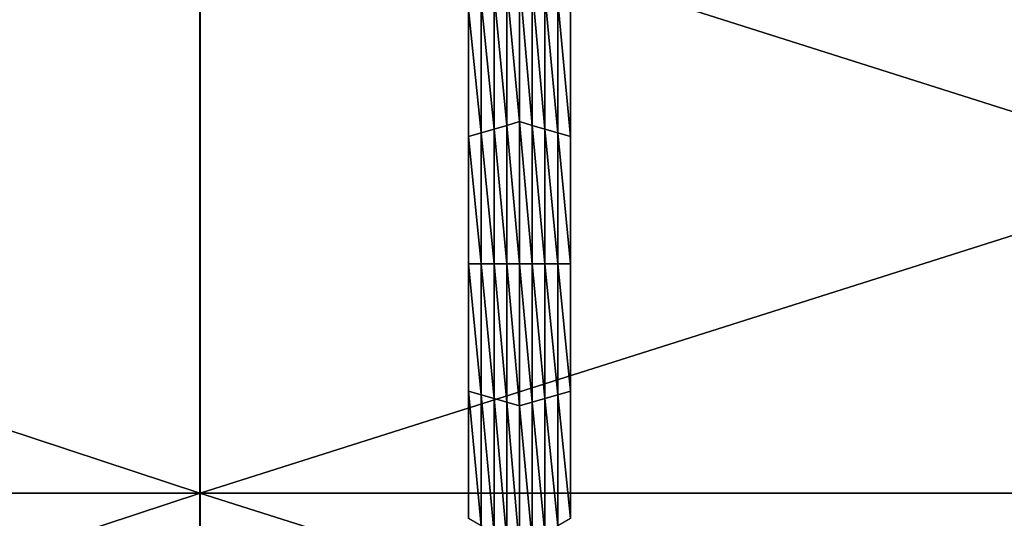
# Model space of a CAD drawing. Extents: x -0.02 to 0.02, y 0 to 0.22.
# Drawn here: x -0.003 to -0.002, y 0.18 to 0.181 of the extents above; entities that cross this region are included whole.
import ezdxf

# ---------------------------------------------------------------- set-up
doc = ezdxf.new("R2010")
doc.units = 0
doc.header["$MEASUREMENT"] = 0
doc.layers.get('0').update_dxf_attribs({"linetype": 'CONTINUOUS'})

msp = doc.modelspace()

# ---------------------------------------------------------------- linework, layer by layer
for points in [[(-0.0053558, 0.1802879, 0.0129301), (-0.0027303, 0.1802879, 0.0137265), (-0.0027303, 0.1811542, 0.0137265)], [(-0.0053558, 0.1802879, 0.0129301), (-0.0027303, 0.1811542, 0.0137265), (-0.0053558, 0.1811542, 0.0129301)], [(-0.0027304, 0.1802879, -0.0137265), (-0.0053558, 0.1802879, -0.0129301), (-0.0053558, 0.1811542, -0.0129301)], [(-0.0027304, 0.1802879, -0.0137265), (-0.0053558, 0.1811542, -0.0129301), (-0.0027304, 0.1811542, -0.0137265)], [(0, 0.1802879, -0.0139954), (-0.0027304, 0.1802879, -0.0137265), (-0.0027304, 0.1811542, -0.0137265)], [(0, 0.1802879, -0.0139954), (-0.0027304, 0.1811542, -0.0137265), (0, 0.1811542, -0.0139954)], [(-0.0027303, 0.1802879, 0.0137265), (0, 0.1811541, 0.0139954), (-0.0027303, 0.1811542, 0.0137265)], [(-0.0027303, 0.1802879, 0.0137265), (0, 0.1802879, 0.0139954), (0, 0.1811541, 0.0139954)], [(-0.0022975, 0.180791, -0.0160222), (-0.0023148, 0.1809735, -0.0160222), (-0.0022975, 0.1809835, -0.0160222)], [(-0.0022975, 0.1809835, -0.0160222), (-0.0022802, 0.1809735, -0.0160222), (-0.0022802, 0.180786, -0.0160222)], [(-0.0022975, 0.1809835, -0.0160222), (-0.0022802, 0.180786, -0.0160222), (-0.0022975, 0.180791, -0.0160222)], [(-0.002332, 0.180781, -0.0160222), (-0.0023493, 0.1809536, -0.0160222), (-0.002332, 0.1809636, -0.0160222)], [(-0.0023148, 0.180786, -0.0160222), (-0.002332, 0.1809636, -0.0160222), (-0.0023148, 0.1809735, -0.0160222)], [(-0.0023148, 0.180786, -0.0160222), (-0.002332, 0.180781, -0.0160222), (-0.002332, 0.1809636, -0.0160222)], [(-0.0022975, 0.180791, -0.0160222), (-0.0023148, 0.180786, -0.0160222), (-0.0023148, 0.1809735, -0.0160222)], [(-0.0022802, 0.1809735, -0.0160222), (-0.002263, 0.1809636, -0.0160222), (-0.002263, 0.180781, -0.0160222)], [(-0.0022802, 0.1809735, -0.0160222), (-0.002263, 0.180781, -0.0160222), (-0.0022802, 0.180786, -0.0160222)], [(-0.002263, 0.1809636, -0.0160222), (-0.0022457, 0.1809536, -0.0160222), (-0.0022457, 0.180776, -0.0160222)], [(-0.002263, 0.1809636, -0.0160222), (-0.0022457, 0.180776, -0.0160222), (-0.002263, 0.180781, -0.0160222)], [(-0.0023493, 0.180776, -0.0160222), (-0.0023665, 0.1809436, -0.0160222), (-0.0023493, 0.1809536, -0.0160222)], [(-0.002332, 0.180781, -0.0160222), (-0.0023493, 0.180776, -0.0160222), (-0.0023493, 0.1809536, -0.0160222)], [(-0.0022457, 0.1809536, -0.0160222), (-0.0022285, 0.1809436, -0.0160222), (-0.0022285, 0.180771, -0.0160222)], [(-0.0022457, 0.1809536, -0.0160222), (-0.0022285, 0.180771, -0.0160222), (-0.0022457, 0.180776, -0.0160222)], [(-0.0023665, 0.180771, -0.0155283), (-0.0023665, 0.1809436, -0.0155283), (-0.0023665, 0.1809436, -0.0156518)], [(-0.0023665, 0.180771, -0.0155283), (-0.0023665, 0.1809436, -0.0156518), (-0.0023665, 0.180771, -0.0156518)], [(-0.0023665, 0.180771, -0.0156518), (-0.0023665, 0.1809436, -0.0156518), (-0.0023665, 0.1809436, -0.0157753)], [(-0.0023665, 0.180771, -0.0156518), (-0.0023665, 0.1809436, -0.0157753), (-0.0023665, 0.180771, -0.0157753)], [(-0.0023665, 0.180771, -0.0157753), (-0.0023665, 0.1809436, -0.0157753), (-0.0023665, 0.1809436, -0.0158988)], [(-0.0023665, 0.180771, -0.0157753), (-0.0023665, 0.1809436, -0.0158988), (-0.0023665, 0.180771, -0.0158988)], [(-0.0023665, 0.180771, -0.0158988), (-0.0023665, 0.1809436, -0.0158988), (-0.0023665, 0.1809436, -0.0160222)], [(-0.0023665, 0.180771, -0.0158988), (-0.0023665, 0.1809436, -0.0160222), (-0.0023665, 0.180771, -0.0160222)], [(-0.0023493, 0.180776, -0.0160222), (-0.0023665, 0.180771, -0.0160222), (-0.0023665, 0.1809436, -0.0160222)], [(-0.0022285, 0.1809436, -0.0155283), (-0.0022285, 0.180771, -0.0155283), (-0.0022285, 0.180771, -0.0156518)], [(-0.0022285, 0.1809436, -0.0155283), (-0.0022285, 0.180771, -0.0156518), (-0.0022285, 0.1809436, -0.0156518)], [(-0.0022285, 0.1809436, -0.0158988), (-0.0022285, 0.180771, -0.0158988), (-0.0022285, 0.180771, -0.0160222)], [(-0.0022285, 0.1809436, -0.0158988), (-0.0022285, 0.180771, -0.0160222), (-0.0022285, 0.1809436, -0.0160222)], [(-0.0022285, 0.1809436, -0.0157753), (-0.0022285, 0.180771, -0.0157753), (-0.0022285, 0.180771, -0.0158988)], [(-0.0022285, 0.1809436, -0.0157753), (-0.0022285, 0.180771, -0.0158988), (-0.0022285, 0.1809436, -0.0158988)], [(-0.0022285, 0.1809436, -0.0156518), (-0.0022285, 0.180771, -0.0156518), (-0.0022285, 0.180771, -0.0157753)], [(-0.0022285, 0.1809436, -0.0156518), (-0.0022285, 0.180771, -0.0157753), (-0.0022285, 0.1809436, -0.0157753)], [(-0.0022975, 0.1805984, -0.0160222), (-0.0023148, 0.180786, -0.0160222), (-0.0022975, 0.180791, -0.0160222)], [(-0.0022975, 0.180791, -0.0160222), (-0.0022802, 0.180786, -0.0160222), (-0.0022802, 0.1805984, -0.0160222)], [(-0.0022975, 0.180791, -0.0160222), (-0.0022802, 0.1805984, -0.0160222), (-0.0022975, 0.1805984, -0.0160222)], [(-0.0023493, 0.1805984, -0.0160222), (-0.0023665, 0.180771, -0.0160222), (-0.0023493, 0.180776, -0.0160222)], [(-0.002332, 0.1805984, -0.0160222), (-0.0023493, 0.180776, -0.0160222), (-0.002332, 0.180781, -0.0160222)], [(-0.002332, 0.1805984, -0.0160222), (-0.0023493, 0.1805984, -0.0160222), (-0.0023493, 0.180776, -0.0160222)], [(-0.0023148, 0.1805984, -0.0160222), (-0.002332, 0.180781, -0.0160222), (-0.0023148, 0.180786, -0.0160222)], [(-0.0023148, 0.1805984, -0.0160222), (-0.002332, 0.1805984, -0.0160222), (-0.002332, 0.180781, -0.0160222)], [(-0.0022975, 0.1805984, -0.0160222), (-0.0023148, 0.1805984, -0.0160222), (-0.0023148, 0.180786, -0.0160222)], [(-0.0022802, 0.180786, -0.0160222), (-0.002263, 0.180781, -0.0160222), (-0.002263, 0.1805984, -0.0160222)], [(-0.0022802, 0.180786, -0.0160222), (-0.002263, 0.1805984, -0.0160222), (-0.0022802, 0.1805984, -0.0160222)], [(-0.002263, 0.180781, -0.0160222), (-0.0022457, 0.180776, -0.0160222), (-0.0022457, 0.1805984, -0.0160222)], [(-0.002263, 0.180781, -0.0160222), (-0.0022457, 0.1805984, -0.0160222), (-0.002263, 0.1805984, -0.0160222)], [(-0.0022457, 0.180776, -0.0160222), (-0.0022285, 0.180771, -0.0160222), (-0.0022285, 0.1805984, -0.0160222)], [(-0.0022457, 0.180776, -0.0160222), (-0.0022285, 0.1805984, -0.0160222), (-0.0022457, 0.1805984, -0.0160222)], [(-0.0023665, 0.1805984, -0.0156518), (-0.0023665, 0.180771, -0.0156518), (-0.0023665, 0.180771, -0.0157753)], [(-0.0023665, 0.1805984, -0.0156518), (-0.0023665, 0.180771, -0.0157753), (-0.0023665, 0.1805984, -0.0157753)], [(-0.0023665, 0.1805984, -0.0157753), (-0.0023665, 0.180771, -0.0157753), (-0.0023665, 0.180771, -0.0158988)], [(-0.0023665, 0.1805984, -0.0157753), (-0.0023665, 0.180771, -0.0158988), (-0.0023665, 0.1805984, -0.0158988)], [(-0.0023665, 0.1805984, -0.0155283), (-0.0023665, 0.180771, -0.0155283), (-0.0023665, 0.180771, -0.0156518)], [(-0.0023665, 0.1805984, -0.0155283), (-0.0023665, 0.180771, -0.0156518), (-0.0023665, 0.1805984, -0.0156518)], [(-0.0023665, 0.1805984, -0.0158988), (-0.0023665, 0.180771, -0.0158988), (-0.0023665, 0.180771, -0.0160222)], [(-0.0023665, 0.1805984, -0.0158988), (-0.0023665, 0.180771, -0.0160222), (-0.0023665, 0.1805984, -0.0160222)], [(-0.0023493, 0.1805984, -0.0160222), (-0.0023665, 0.1805984, -0.0160222), (-0.0023665, 0.180771, -0.0160222)], [(-0.0022285, 0.180771, -0.0156518), (-0.0022285, 0.1805984, -0.0156518), (-0.0022285, 0.1805984, -0.0157753)], [(-0.0022285, 0.180771, -0.0156518), (-0.0022285, 0.1805984, -0.0157753), (-0.0022285, 0.180771, -0.0157753)], [(-0.0022285, 0.180771, -0.0157753), (-0.0022285, 0.1805984, -0.0157753), (-0.0022285, 0.1805984, -0.0158988)], [(-0.0022285, 0.180771, -0.0157753), (-0.0022285, 0.1805984, -0.0158988), (-0.0022285, 0.180771, -0.0158988)], [(-0.0022285, 0.180771, -0.0155283), (-0.0022285, 0.1805984, -0.0155283), (-0.0022285, 0.1805984, -0.0156518)], [(-0.0022285, 0.180771, -0.0155283), (-0.0022285, 0.1805984, -0.0156518), (-0.0022285, 0.180771, -0.0156518)], [(-0.0022285, 0.180771, -0.0158988), (-0.0022285, 0.1805984, -0.0158988), (-0.0022285, 0.1805984, -0.0160222)], [(-0.0022285, 0.180771, -0.0158988), (-0.0022285, 0.1805984, -0.0160222), (-0.0022285, 0.180771, -0.0160222)], [(-0.0023665, 0.1804258, -0.0156518), (-0.0023665, 0.1805984, -0.0156518), (-0.0023665, 0.1805984, -0.0157753)], [(-0.0023665, 0.1804258, -0.0156518), (-0.0023665, 0.1805984, -0.0157753), (-0.0023665, 0.1804258, -0.0157753)], [(-0.0023665, 0.1804258, -0.0157753), (-0.0023665, 0.1805984, -0.0157753), (-0.0023665, 0.1805984, -0.0158988)], [(-0.0023665, 0.1804258, -0.0157753), (-0.0023665, 0.1805984, -0.0158988), (-0.0023665, 0.1804258, -0.0158988)], [(-0.0023665, 0.1804258, -0.0155283), (-0.0023665, 0.1805984, -0.0155283), (-0.0023665, 0.1805984, -0.0156518)], [(-0.0023665, 0.1804258, -0.0155283), (-0.0023665, 0.1805984, -0.0156518), (-0.0023665, 0.1804258, -0.0156518)], [(-0.0023665, 0.1804258, -0.0158988), (-0.0023665, 0.1805984, -0.0158988), (-0.0023665, 0.1805984, -0.0160222)], [(-0.0023665, 0.1804258, -0.0158988), (-0.0023665, 0.1805984, -0.0160222), (-0.0023665, 0.1804258, -0.0160222)], [(-0.0023493, 0.1804209, -0.0160222), (-0.0023665, 0.1804258, -0.0160222), (-0.0023665, 0.1805984, -0.0160222)], [(-0.0023493, 0.1804209, -0.0160222), (-0.0023665, 0.1805984, -0.0160222), (-0.0023493, 0.1805984, -0.0160222)], [(-0.002332, 0.1804159, -0.0160222), (-0.0023493, 0.1804209, -0.0160222), (-0.0023493, 0.1805984, -0.0160222)], [(-0.002332, 0.1804159, -0.0160222), (-0.0023493, 0.1805984, -0.0160222), (-0.002332, 0.1805984, -0.0160222)], [(-0.0023148, 0.1804109, -0.0160222), (-0.002332, 0.1804159, -0.0160222), (-0.002332, 0.1805984, -0.0160222)], [(-0.0023148, 0.1804109, -0.0160222), (-0.002332, 0.1805984, -0.0160222), (-0.0023148, 0.1805984, -0.0160222)], [(-0.0022975, 0.1804059, -0.0160222), (-0.0023148, 0.1804109, -0.0160222), (-0.0023148, 0.1805984, -0.0160222)], [(-0.0022975, 0.1804059, -0.0160222), (-0.0023148, 0.1805984, -0.0160222), (-0.0022975, 0.1805984, -0.0160222)], [(-0.0022975, 0.1805984, -0.0160222), (-0.0022802, 0.1805984, -0.0160222), (-0.0022802, 0.1804109, -0.0160222)], [(-0.0022975, 0.1805984, -0.0160222), (-0.0022802, 0.1804109, -0.0160222), (-0.0022975, 0.1804059, -0.0160222)], [(-0.0022802, 0.1805984, -0.0160222), (-0.002263, 0.1805984, -0.0160222), (-0.002263, 0.1804159, -0.0160222)], [(-0.0022802, 0.1805984, -0.0160222), (-0.002263, 0.1804159, -0.0160222), (-0.0022802, 0.1804109, -0.0160222)], [(-0.002263, 0.1805984, -0.0160222), (-0.0022457, 0.1805984, -0.0160222), (-0.0022457, 0.1804209, -0.0160222)], [(-0.002263, 0.1805984, -0.0160222), (-0.0022457, 0.1804209, -0.0160222), (-0.002263, 0.1804159, -0.0160222)], [(-0.0022457, 0.1805984, -0.0160222), (-0.0022285, 0.1805984, -0.0160222), (-0.0022285, 0.1804258, -0.0160222)], [(-0.0022457, 0.1805984, -0.0160222), (-0.0022285, 0.1804258, -0.0160222), (-0.0022457, 0.1804209, -0.0160222)], [(-0.0022285, 0.1805984, -0.0156518), (-0.0022285, 0.1804258, -0.0156518), (-0.0022285, 0.1804258, -0.0157753)], [(-0.0022285, 0.1805984, -0.0156518), (-0.0022285, 0.1804258, -0.0157753), (-0.0022285, 0.1805984, -0.0157753)], [(-0.0022285, 0.1805984, -0.0157753), (-0.0022285, 0.1804258, -0.0157753), (-0.0022285, 0.1804258, -0.0158988)], [(-0.0022285, 0.1805984, -0.0157753), (-0.0022285, 0.1804258, -0.0158988), (-0.0022285, 0.1805984, -0.0158988)], [(-0.0022285, 0.1805984, -0.0155283), (-0.0022285, 0.1804258, -0.0155283), (-0.0022285, 0.1804258, -0.0156518)], [(-0.0022285, 0.1805984, -0.0155283), (-0.0022285, 0.1804258, -0.0156518), (-0.0022285, 0.1805984, -0.0156518)], [(-0.0022285, 0.1805984, -0.0158988), (-0.0022285, 0.1804258, -0.0158988), (-0.0022285, 0.1804258, -0.0160222)], [(-0.0022285, 0.1805984, -0.0158988), (-0.0022285, 0.1804258, -0.0160222), (-0.0022285, 0.1805984, -0.0160222)], [(-0.0023665, 0.1802533, -0.0155283), (-0.0023665, 0.1804258, -0.0155283), (-0.0023665, 0.1804258, -0.0156518)], [(-0.0023665, 0.1802533, -0.0155283), (-0.0023665, 0.1804258, -0.0156518), (-0.0023665, 0.1802533, -0.0156518)], [(-0.0023665, 0.1802533, -0.0158988), (-0.0023665, 0.1804258, -0.0158988), (-0.0023665, 0.1804258, -0.0160222)], [(-0.0023665, 0.1802533, -0.0158988), (-0.0023665, 0.1804258, -0.0160222), (-0.0023665, 0.1802533, -0.0160222)], [(-0.0023665, 0.1802533, -0.0157753), (-0.0023665, 0.1804258, -0.0157753), (-0.0023665, 0.1804258, -0.0158988)], [(-0.0023665, 0.1802533, -0.0157753), (-0.0023665, 0.1804258, -0.0158988), (-0.0023665, 0.1802533, -0.0158988)], [(-0.0023665, 0.1802533, -0.0156518), (-0.0023665, 0.1804258, -0.0156518), (-0.0023665, 0.1804258, -0.0157753)], [(-0.0023665, 0.1802533, -0.0156518), (-0.0023665, 0.1804258, -0.0157753), (-0.0023665, 0.1802533, -0.0157753)], [(-0.0023493, 0.1802433, -0.0160222), (-0.0023665, 0.1802533, -0.0160222), (-0.0023665, 0.1804258, -0.0160222)], [(-0.0023493, 0.1802433, -0.0160222), (-0.0023665, 0.1804258, -0.0160222), (-0.0023493, 0.1804209, -0.0160222)], [(-0.002332, 0.1802333, -0.0160222), (-0.0023493, 0.1802433, -0.0160222), (-0.0023493, 0.1804209, -0.0160222)], [(-0.002332, 0.1802333, -0.0160222), (-0.0023493, 0.1804209, -0.0160222), (-0.002332, 0.1804159, -0.0160222)], [(-0.0023148, 0.1802233, -0.0160222), (-0.002332, 0.1802333, -0.0160222), (-0.002332, 0.1804159, -0.0160222)], [(-0.0023148, 0.1802233, -0.0160222), (-0.002332, 0.1804159, -0.0160222), (-0.0023148, 0.1804109, -0.0160222)], [(-0.0022802, 0.1804109, -0.0160222), (-0.002263, 0.1804159, -0.0160222), (-0.002263, 0.1802333, -0.0160222)], [(-0.002263, 0.1804159, -0.0160222), (-0.0022457, 0.1804209, -0.0160222), (-0.0022457, 0.1802433, -0.0160222)], [(-0.002263, 0.1804159, -0.0160222), (-0.0022457, 0.1802433, -0.0160222), (-0.002263, 0.1802333, -0.0160222)], [(-0.0022457, 0.1804209, -0.0160222), (-0.0022285, 0.1804258, -0.0160222), (-0.0022285, 0.1802532, -0.0160222)], [(-0.0022457, 0.1804209, -0.0160222), (-0.0022285, 0.1802532, -0.0160222), (-0.0022457, 0.1802433, -0.0160222)], [(-0.0022285, 0.1804258, -0.0155283), (-0.0022285, 0.1802532, -0.0155283), (-0.0022285, 0.1802532, -0.0156518)], [(-0.0022285, 0.1804258, -0.0155283), (-0.0022285, 0.1802532, -0.0156518), (-0.0022285, 0.1804258, -0.0156518)], [(-0.0022285, 0.1804258, -0.0156518), (-0.0022285, 0.1802532, -0.0156518), (-0.0022285, 0.1802532, -0.0157753)], [(-0.0022285, 0.1804258, -0.0156518), (-0.0022285, 0.1802532, -0.0157753), (-0.0022285, 0.1804258, -0.0157753)], [(-0.0022285, 0.1804258, -0.0157753), (-0.0022285, 0.1802532, -0.0157753), (-0.0022285, 0.1802532, -0.0158988)], [(-0.0022285, 0.1804258, -0.0157753), (-0.0022285, 0.1802532, -0.0158988), (-0.0022285, 0.1804258, -0.0158988)], [(-0.0022285, 0.1804258, -0.0158988), (-0.0022285, 0.1802532, -0.0158988), (-0.0022285, 0.1802532, -0.0160222)], [(-0.0022285, 0.1804258, -0.0158988), (-0.0022285, 0.1802532, -0.0160222), (-0.0022285, 0.1804258, -0.0160222)], [(-0.0022975, 0.1802134, -0.0160222), (-0.0023148, 0.1802233, -0.0160222), (-0.0023148, 0.1804109, -0.0160222)], [(-0.0022975, 0.1802134, -0.0160222), (-0.0023148, 0.1804109, -0.0160222), (-0.0022975, 0.1804059, -0.0160222)], [(-0.0022975, 0.1804059, -0.0160222), (-0.0022802, 0.1804109, -0.0160222), (-0.0022802, 0.1802233, -0.0160222)], [(-0.0022975, 0.1804059, -0.0160222), (-0.0022802, 0.1802233, -0.0160222), (-0.0022975, 0.1802134, -0.0160222)], [(-0.0022802, 0.1804109, -0.0160222), (-0.002263, 0.1802333, -0.0160222), (-0.0022802, 0.1802233, -0.0160222)], [(-0.0053558, 0.1794216, 0.0129301), (-0.0027303, 0.1794216, 0.0137265), (-0.0027303, 0.1802879, 0.0137265)], [(-0.0053558, 0.1794216, 0.0129301), (-0.0027303, 0.1802879, 0.0137265), (-0.0053558, 0.1802879, 0.0129301)], [(-0.0027304, 0.1794216, -0.0137265), (-0.0053558, 0.1794216, -0.0129301), (-0.0053558, 0.1802879, -0.0129301)], [(-0.0027304, 0.1794216, -0.0137265), (-0.0053558, 0.1802879, -0.0129301), (-0.0027304, 0.1802879, -0.0137265)], [(0, 0.1794216, -0.0139954), (-0.0027304, 0.1794216, -0.0137265), (-0.0027304, 0.1802879, -0.0137265)], [(0, 0.1794216, -0.0139954), (-0.0027304, 0.1802879, -0.0137265), (0, 0.1802879, -0.0139954)], [(-0.0027303, 0.1794216, 0.0137265), (0, 0.1794216, 0.0139954), (0, 0.1802879, 0.0139954)], [(-0.0027303, 0.1794216, 0.0137265), (0, 0.1802879, 0.0139954), (-0.0027303, 0.1802879, 0.0137265)]]:
    msp.add_3dface(points)

doc.saveas('drawing.dxf')
